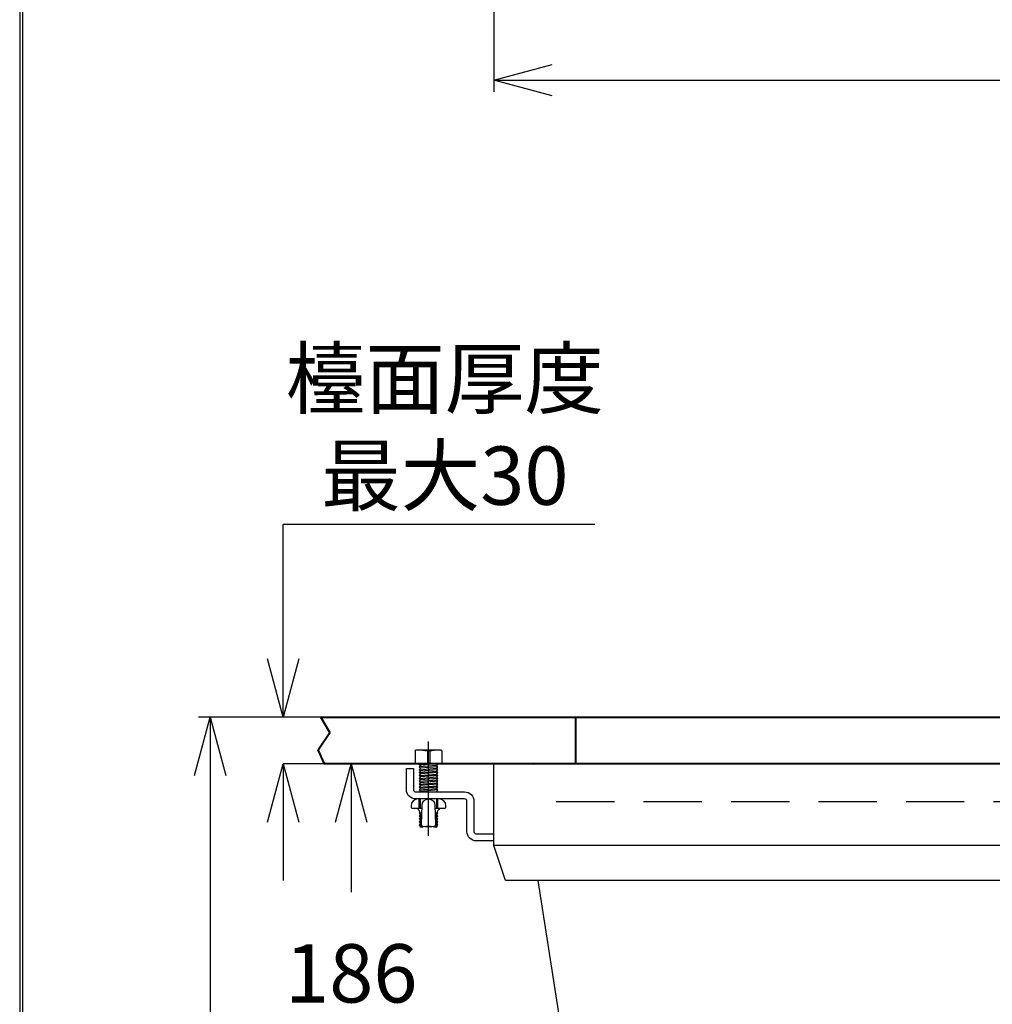
# Model space of a CAD drawing. Units: millimetres. Extents: x -347 to 3238, y -1242 to 5532.
# Drawn here: x -347 to 70, y 4297 to 4719 of the extents above; entities that cross this region are included whole.
import ezdxf

# ---------------------------------------------------------------- set-up
doc = ezdxf.new("R2010")
doc.units = ezdxf.units.MM
doc.linetypes.add('DASHED', pattern=[0.75, 0.5, -0.25])
doc.linetypes.add('HIDDEN', pattern=[0.375, 0.25, -0.125])
doc.layers.add('C', color=1, linetype='Continuous')
doc.layers.add('PIC11', color=7, linetype='Continuous')
doc.styles.get("Standard").update_dxf_attribs({"font": 'MSJH.TTF'})
doc.dimstyles.new('AM_ISO', dxfattribs={"dimscale": 5, "dimtxt": 5, "dimasz": 5, "dimexe": 1, "dimexo": 1, "dimgap": 5, "dimtad": 0, "dimtih": 1, "dimtoh": 1, "dimdsep": 46, "dimtxsty": 'Standard', "dimblk": 'OPEN30', "dimcen": 0, "dimclrd": 256, "dimclre": 256, "dimclrt": 2, "dimadec": 0, "dimazin": 2, "dimtp": 0.1, "dimtm": 0.1, "dimtfac": 0.71, "dimtix": 1, "dimtmove": 2, "dimatfit": 0, "dimfxl": 0, "dimlwd": -1, "dimlwe": -1, "dimarcsym": 0})
doc.dimstyles.get("Standard").update_dxf_attribs({"dimtxt": 15, "dimasz": 15, "dimexe": 0, "dimexo": 20, "dimgap": 0, "dimtad": 2, "dimtih": 1, "dimtoh": 1, "dimdec": 4, "dimdsep": 46, "dimtxsty": 'Standard', "dimcen": 0.09, "dimadec": 0, "dimazin": 2, "dimtfac": 1, "dimtdec": 4, "dimtofl": 0, "dimtmove": 0, "dimatfit": 3, "dimfxl": 0, "dimtolj": 1, "dimtzin": 0, "dimarcsym": 0})

# ---------------------------------------------------------------- blocks, each defined once
blk = doc.blocks.new('_OPEN30')
at = {"color": 0, "linetype": 'ByBlock'}
for p, q in [((-1, 0.268), (0, 0)), ((0, 0), (-1, -0.268)), ((0, 0), (-1, 0))]:
    blk.add_line(p, q, dxfattribs=at)
blk = doc.blocks.new('*D203')
for p, q in [((-143.44, 4896.06), (-143.44, 4687.86)), ((406.56, 4896.06), (406.56, 4687.86)), ((-118.44, 4692.86), (79.99, 4692.86)), ((381.56, 4692.86), (183.13, 4692.86))]:
    blk.add_line(p, q)
at = {"layer": 'Defpoints', "color": 0}
for p in [(-143.44, 4901.06), (406.56, 4901.06), (406.56, 4692.86)]:
    blk.add_point(p, dxfattribs=at)
at = {"xscale": 25, "yscale": 25, "zscale": 25, "rotation": 180}
blk.add_blockref('_OPEN30', (-143.44, 4692.86), dxfattribs=at)
at = {"xscale": 25, "yscale": 25, "zscale": 25}
blk.add_blockref('_OPEN30', (406.56, 4692.86), dxfattribs=at)
at = {"color": 2, "insert": (131.56, 4692.86), "char_height": 25, "attachment_point": 5}
blk.add_mtext('550', dxfattribs=at)
blk = doc.blocks.new('*D221')
for p, q in [((23.96, 4419.81), (-270.09, 4419.81)), ((-265.09, 4394.81), (-265.09, 4047.73)), ((-265.09, 3624.81), (-265.09, 3971.89)), ((23.96, 3599.81), (-270.09, 3599.81))]:
    blk.add_line(p, q)
at = {"layer": 'Defpoints', "color": 0}
for p in [(28.96, 4419.81), (-265.09, 3599.81), (28.96, 3599.81)]:
    blk.add_point(p, dxfattribs=at)
at = {"xscale": 25, "yscale": 25, "zscale": 25}
for p, rotation in [((-265.09, 4419.81), 90), ((-265.09, 3599.81), 270)]:
    blk.add_blockref('_OPEN30', p, dxfattribs=dict(at, rotation=rotation))
at = {"color": 2, "insert": (-265.09, 4009.81), "char_height": 25, "attachment_point": 5}
blk.add_mtext('820', dxfattribs=at)
blk = doc.blocks.new('*D222')
at = {"color": 0, "lineweight": -2}
for p, q in [((-233.76, 4444.81), (-233.76, 4502.55)), ((-233.76, 4502.55), (-100.14, 4502.55)), ((-214.21, 4419.81), (-233.76, 4419.81)), ((-214.21, 4399.81), (-233.76, 4399.81)), ((-233.76, 4374.81), (-233.76, 4349.81))]:
    blk.add_line(p, q, dxfattribs=at)
at = {"layer": 'Defpoints', "color": 0}
for p in [(-233.76, 4419.81), (-194.21, 4419.81), (-194.21, 4399.81)]:
    blk.add_point(p, dxfattribs=at)
at = {"color": 0, "lineweight": -2, "xscale": 25, "yscale": 25, "zscale": 25}
for p, rotation in [((-233.76, 4419.81), 270), ((-233.76, 4399.81), 90)]:
    blk.add_blockref('_OPEN30', p, dxfattribs=dict(at, rotation=rotation))
at = {"color": 0, "insert": (-164.45, 4544.2), "char_height": 25, "attachment_point": 5}
blk.add_mtext('\\A1;檯面厚度\\P最大30', dxfattribs=at)
blk = doc.blocks.new('*D226')
for p, q in [((201.75, 4399.81), (-209.55, 4399.81)), ((-204.55, 4374.81), (-204.55, 4344.81)), ((-204.55, 4238.81), (-204.55, 4268.82)), ((126.56, 4213.81), (-209.55, 4213.81))]:
    blk.add_line(p, q)
at = {"layer": 'Defpoints', "color": 0}
for p in [(206.75, 4399.81), (-204.55, 4213.81), (131.56, 4213.81)]:
    blk.add_point(p, dxfattribs=at)
at = {"xscale": 25, "yscale": 25, "zscale": 25}
for p, rotation in [((-204.55, 4399.81), 90), ((-204.55, 4213.81), 270)]:
    blk.add_blockref('_OPEN30', p, dxfattribs=dict(at, rotation=rotation))
at = {"color": 2, "insert": (-204.55, 4306.81), "char_height": 25, "attachment_point": 5}
blk.add_mtext('186', dxfattribs=at)

msp = doc.modelspace()

# ---------------------------------------------------------------- linework, layer by layer
at = {"color": 5, "lineweight": 40}
msp.add_line((-108.44004, 4419.814), (-108.44004, 4399.814), dxfattribs=at)
at = {"color": 2, "linetype": 'HIDDEN'}
msp.add_line((-171.44089, 4369.00377), (-171.44089, 4409.39035), dxfattribs=at)
for p, q in [((-176.70403, 4399.814), (-166.17775, 4399.814)), ((-167.94089, 4399.17352), (-175.44089, 4398.57308)), ((-174.94089, 4399.814), (-167.44089, 4399.814)), ((-167.44089, 4399.814), (-174.94089, 4399.21355)), ((-167.44089, 4398.57308), (-174.94089, 4397.97263)), ((-167.44089, 4397.33216), (-174.94089, 4396.73171)), ((-167.44089, 4396.09123), (-174.94089, 4395.49079)), ((-167.44089, 4394.85031), (-174.94089, 4394.24987)), ((-167.44089, 4393.60939), (-174.94089, 4393.00895)), ((-167.44089, 4392.36847), (-174.94089, 4391.76803)), ((-167.44089, 4391.12755), (-174.94089, 4390.5271)), ((-167.44089, 4389.88663), (-174.94089, 4389.28618)), ((-167.44089, 4388.64571), (-174.94089, 4388.04526)), ((-174.70505, 4378.13678), (-174.94089, 4378.1179)), ((-174.43299, 4376.91764), (-174.94089, 4376.87697)), ((-167.44089, 4376.2365), (-168.5117, 4376.15077)), ((-167.44089, 4377.47742), (-168.36655, 4377.40331)), ((-167.44089, 4378.71834), (-167.98382, 4378.67487)), ((-174.38475, 4375.68058), (-174.94089, 4375.63605)), ((-174.42253, 4374.43663), (-174.94089, 4374.39513)), ((-174.23823, 4373.21047), (-174.94089, 4373.15421)), ((-167.44089, 4374.99558), (-168.47418, 4374.91285)), ((-167.44089, 4373.75466), (-168.45076, 4373.67381)), ((131.55996, 4364.814), (-143.44004, 4364.814))]:
    msp.add_line(p, q)
at = {"color": 2}
for p, q in [((-175.44089, 4380.814), (-175.44089, 4384.814)), ((-174.94089, 4380.814), (-174.94089, 4384.814)), ((-167.94089, 4380.814), (-167.94089, 4384.814)), ((-167.44089, 4380.814), (-167.44089, 4384.814))]:
    msp.add_line(p, q, dxfattribs=at)
at = {"linetype": 'ByBlock'}
msp.add_line((-170.07879, 4372.9034), (-172.80298, 4372.9034), dxfattribs=at)
at = {"lineweight": 30}
msp.add_lwpolyline([(-346.69618, 3236.3884), (1253.27325, 3236.3884), (1253.27325, 5532.4096), (-346.69618, 5532.4096)], close=True, dxfattribs=at)
at = {"color": 0}
msp.add_lwpolyline([(1252.07491, 3499.54356), (1252.07491, 5531.21126), (-345.49784, 5531.21126), (-345.49784, 3499.54356)], close=True, dxfattribs=at)
at = {"color": 5, "lineweight": 40}
msp.add_lwpolyline([(-218.71136, 4405.79), (-213.70929, 4413.28758), (-217.66585, 4419.814), (480.78578, 4419.814), (476.82921, 4413.28758), (481.83129, 4405.79), (479.16146, 4399.814), (-216.04153, 4399.814)], close=True, dxfattribs=at)
for points in [[(-143.44004, 4366.814), (-150.94089, 4366.814, -0.414213562), (-154.94089, 4370.814), (-154.94089, 4383.814, 0.414213562), (-155.94089, 4384.814), (-176.94089, 4384.814, -0.414213562), (-180.94089, 4388.814), (-180.94089, 4397.814), (-177.94089, 4397.814), (-177.94089, 4388.814, 0.414213562), (-176.94089, 4387.814), (-155.94089, 4387.814, -0.414213562), (-151.94089, 4383.814), (-151.94089, 4370.814, 0.414213562), (-150.94089, 4369.814), (-143.44004, 4369.814)], [(-168.65301, 4380.814), (-164.44969, 4380.814, 0.419334802), (-163.94977, 4381.32272), (-163.95925, 4381.86635, 0.409110801), (-166.9588, 4384.814), (-175.92297, 4384.814, 0.409110801), (-178.92252, 4381.86635), (-178.93201, 4381.32272, 0.419334802), (-178.43208, 4380.814), (-174.22885, 4380.814)], [(-174.44089, 4373.83233), (-174.19089, 4382.064, -1), (-168.69089, 4382.064), (-168.44089, 4373.814, -0.468329175), (-169.62107, 4372.83036, 0.090833397), (-173.26071, 4372.83036, -0.468329175), (-174.44089, 4373.814)], [(-124.59347, 4349.814), (-114.39254, 4284.81146, 0.341693819), (-90.36941, 4262.12778, 0.021874515), (79.94834, 4252.8226, -0.36864354), (87.68565, 4245.7531), (90.7064, 4220.85063, 0.379283457), (98.64818, 4213.814), (131.55996, 4213.814)]]:
    msp.add_lwpolyline(points, format="xyb")
for points in [[(-174.94089, 4399.814), (-175.44089, 4399.73059), (-174.94089, 4399.21355), (-175.44089, 4398.57308), (-174.94089, 4397.97263), (-175.44089, 4397.33216), (-167.94089, 4397.9326), (-167.44089, 4398.57308), (-167.94089, 4399.17352), (-167.44089, 4399.814)], [(-175.44089, 4397.33216), (-174.94089, 4396.73171), (-175.44089, 4396.09123), (-167.94089, 4396.69168), (-167.44089, 4397.33216), (-167.94089, 4397.9326)], [(131.55996, 4349.814), (-138.44004, 4349.814), (-143.44004, 4364.814), (-143.44004, 4399.814), (389.64272, 4399.814), (389.6075, 4399.53815)], [(131.55996, 4349.814), (401.55996, 4349.814), (406.55996, 4364.814), (406.55996, 4399.814), (-126.52279, 4399.814), (-126.48758, 4399.53815)], [(-175.44089, 4396.09123), (-174.94089, 4395.49079), (-175.44089, 4394.85031), (-167.94089, 4395.45076), (-167.44089, 4396.09123), (-167.94089, 4396.69168)], [(-175.44089, 4394.85031), (-174.94089, 4394.24987), (-175.44089, 4393.60939), (-167.94089, 4394.20984), (-167.44089, 4394.85031), (-167.94089, 4395.45076)], [(-175.44089, 4393.60939), (-174.94089, 4393.00895), (-175.44089, 4392.36847), (-167.94089, 4392.96892), (-167.44089, 4393.60939), (-167.94089, 4394.20984)], [(-175.44089, 4392.36847), (-174.94089, 4391.76803), (-175.44089, 4391.12755), (-167.94089, 4391.728), (-167.44089, 4392.36847), (-167.94089, 4392.96892)], [(-175.44089, 4391.12755), (-174.94089, 4390.5271), (-175.44089, 4389.88663), (-167.94089, 4390.48707), (-167.44089, 4391.12755), (-167.94089, 4391.728)], [(-175.44089, 4389.88663), (-174.94089, 4389.28618), (-175.44089, 4388.64571), (-167.94089, 4389.24615), (-167.44089, 4389.88663), (-167.94089, 4390.48707)], [(-170.32956, 4387.814), (-167.94089, 4388.00523), (-167.44089, 4388.64571), (-167.94089, 4389.24615)], [(-175.44089, 4388.64571), (-174.94089, 4388.04526), (-175.12143, 4387.814)], [(-167.78164, 4387.814), (-167.94089, 4388.00523)], [(-175.10736, 4379.14558), (-175.44089, 4378.71834), (-174.93251, 4378.75904)], [(-175.44089, 4378.71834), (-174.94089, 4378.1179), (-175.44089, 4377.47742), (-174.54652, 4377.54902)], [(-175.44089, 4377.47742), (-174.94089, 4376.87697), (-175.44089, 4376.2365), (-174.37738, 4376.32164)], [(-175.44089, 4376.2365), (-174.94089, 4375.63605), (-175.44089, 4374.99558), (-174.40303, 4375.07867)], [(-168.49355, 4375.55178), (-167.94089, 4375.59602), (-167.44089, 4376.2365), (-167.94089, 4376.83694)], [(-168.46425, 4376.79504), (-167.94089, 4376.83694), (-167.44089, 4377.47742), (-167.94089, 4378.07787)], [(-168.20134, 4378.05701), (-167.94089, 4378.07787), (-167.44089, 4378.71834), (-167.78261, 4379.12872)], [(-175.44089, 4374.99558), (-174.94089, 4374.39513), (-175.44089, 4373.75466), (-174.44081, 4373.83472)], [(-175.44089, 4373.75466), (-174.94089, 4373.15421), (-175.13669, 4372.9034), (-173.85417, 4372.9034)], [(-169.0276, 4372.9034), (-167.76536, 4372.9034), (-167.94089, 4373.11418)], [(-168.80127, 4373.0453), (-167.94089, 4373.11418), (-167.44089, 4373.75466), (-167.94089, 4374.3551)], [(-168.45603, 4374.31386), (-167.94089, 4374.3551), (-167.44089, 4374.99558), (-167.94089, 4375.59602)]]:
    msp.add_lwpolyline(points)
for centre, radius, start, end in [((-171.44089, 4408.314), 3, 260.6653409, 279.3346591), ((-181.67682, 4375.94108), 7.30935, 1.5905925, 41.8105174), ((-161.20495, 4375.94108), 7.30935, 138.1894826, 178.4094075)]:
    msp.add_arc(centre, radius, start, end)
at = {"layer": 'C'}
for p, q in [((-177.20403, 4405.314), (-177.20403, 4400.314)), ((-171.94089, 4405.35677), (-171.94089, 4400.27122)), ((-170.94089, 4405.35677), (-170.94089, 4400.27122)), ((-165.67775, 4405.314), (-165.67775, 4400.314))]:
    msp.add_line(p, q, dxfattribs=at)
for points in [[(-177.20403, 4405.314, -0.414213562), (-176.70403, 4405.814), (-166.17775, 4405.814, -0.414213562), (-165.67775, 4405.314)], [(-176.23346, 4405.814, -0.058939976), (-171.92749, 4405.35372, 0.081640932), (-170.95428, 4405.35372, -0.058939976), (-166.64832, 4405.814)], [(-176.23346, 4399.814, 0.058939976), (-171.92749, 4400.27427, -0.081640932), (-170.95428, 4400.27427, 0.058939976), (-166.64832, 4399.814)]]:
    msp.add_lwpolyline(points, format="xyb", dxfattribs=at)
for centre, start, end in [((-176.70403, 4400.314), 180, 270), ((-166.17775, 4400.314), 270, 0)]:
    msp.add_arc(centre, 0.5, start, end, dxfattribs=at)
at = {"layer": 'PIC11', "color": 7, "linetype": 'DASHED', "ltscale": 50}
msp.add_line((-116.74032, 4383.68426), (387.23715, 4383.68426), dxfattribs=at)

# ---------------------------------------------------------------- dimensions: what is measured, and where the dimension line sits
at = {"color": 1}
dim = msp.add_linear_dim(base=(406.55996, 4692.86221), p1=(-143.44004, 4901.06395), p2=(406.55996, 4901.06395), dimstyle='AM_ISO', dxfattribs=at)
dim.commit()
dim.dimension.update_dxf_attribs({"geometry": '*D203', "text_midpoint": (131.55996, 4692.86221)})
dim = msp.add_linear_dim(base=(-233.75807, 4419.814), p1=(-194.20964, 4399.814), p2=(-194.20964, 4419.814), angle=90, text='檯面厚度\\P最大30', dimstyle='Standard', override={"dimtxt": 25, "dimasz": 25, "dimgap": 5, "dimblk1": 'OPEN30', "dimblk2": 'OPEN30', "dimsah": 1}, dxfattribs=at)
dim.commit()
dim.dimension.update_dxf_attribs({"geometry": '*D222', "text_midpoint": (-164.45045, 4502.5548), "dimtype": 160})
for base, p1, p2, picture, middle in [((-265.08684, 3599.814), (28.95753, 4419.814), (28.95753, 3599.814), '*D221', (-265.08684, 4009.814)), ((-204.55167, 4213.814), (206.74722, 4399.814), (131.55996, 4213.814), '*D226', (-204.55167, 4306.814))]:
    dim = msp.add_linear_dim(base=base, p1=p1, p2=p2, angle=90, dimstyle='AM_ISO', dxfattribs=at)
    dim.commit()
    dim.dimension.update_dxf_attribs({"geometry": picture, "text_midpoint": middle})

doc.saveas('drawing.dxf')
